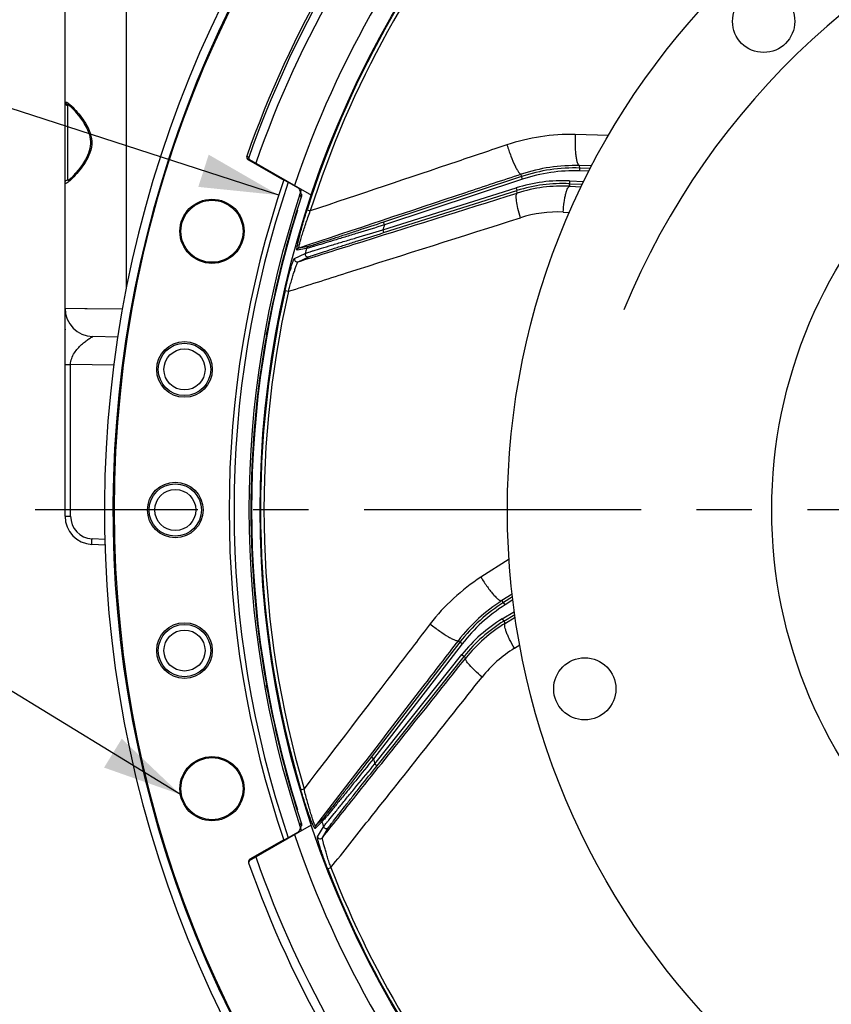
# Model space of a CAD drawing. Units: millimetres. Extents: x 0 to 594, y -49 to 420.
# Drawn here: x 411 to 447, y 236 to 279 of the extents above; entities that cross this region are included whole.
import ezdxf
from ezdxf.enums import TextEntityAlignment as Align

# ---------------------------------------------------------------- set-up
doc = ezdxf.new("R2010")
doc.units = ezdxf.units.MM
doc.header["$LTSCALE"] = 32.67
doc.linetypes.add('CENTER', pattern=[0.6, 0.375, -0.075, 0.075, -0.075])
doc.layers.get('0').update_dxf_attribs({"linetype": 'CONTINUOUS'})
for name, color, linetype in [('7_ALL_FEATURES', 7, 'CONTINUOUS'), ('AXES', 7, 'CONTINUOUS'), ('DEFAULT_1', 7, 'CENTER'), ('SOLIDES', 7, 'CONTINUOUS')]:
    doc.layers.add(name, color=color, linetype=linetype)
doc.styles.get("Standard").update_dxf_attribs({"font": 'txt', "width": 0.85})
doc.styles.add('TEXTSTYLE_5', font='gdt', dxfattribs={"width": 0.85})
doc.styles.add('TEXTSTYLE_6', font='txt', dxfattribs={"width": 0.6})
doc.dimstyles.new('DIMSTYLE_1', dxfattribs={"dimtxt": 3.5, "dimasz": 3.5, "dimexe": 0.18, "dimexo": 0.0625, "dimgap": 0.09, "dimtad": 1, "dimtih": 1, "dimtoh": 1, "dimdec": 4, "dimlfac": 4, "dimdsep": 46, "dimtxsty": 'STANDARD', "dimblk": '_FILLED', "dimblk1": '_FILLED', "dimblk2": '_FILLED', "dimcen": 0.09, "dimclrt": 5, "dimadec": 0, "dimazin": 0, "dimtol": 1, "dimtm": 0.127, "dimtfac": 0.6, "dimtdec": 4, "dimtofl": 0, "dimtmove": 0, "dimatfit": 3, "dimldrblk": '_FILLED', "dimfxl": 1, "dimtolj": 1, "dimarcsym": 0})
doc.dimstyles.new('DIMSTYLE_10', dxfattribs={"dimtxt": 3.5, "dimasz": 3.5, "dimexe": 0.18, "dimexo": 0.0625, "dimgap": 0.09, "dimtad": 1, "dimtih": 1, "dimtoh": 1, "dimdec": 4, "dimlfac": 4, "dimdsep": 46, "dimtxsty": 'STANDARD', "dimblk": '_FILLED', "dimblk1": '_FILLED', "dimblk2": '_FILLED', "dimcen": 0.09, "dimclrt": 5, "dimadec": 0, "dimazin": 0, "dimtp": 0.0001, "dimtm": 0.0001, "dimtfac": 1, "dimtdec": 4, "dimtofl": 0, "dimtmove": 0, "dimatfit": 3, "dimldrblk": '_FILLED', "dimfxl": 1, "dimtolj": 1, "dimarcsym": 0})
doc.dimstyles.get("Standard").update_dxf_attribs({"dimtxt": 3.5, "dimasz": 3.5, "dimexe": 0.18, "dimexo": 0.0625, "dimgap": 0.09, "dimtad": 1, "dimdec": 4, "dimdsep": 46, "dimtxsty": 'STANDARD', "dimblk": '_FILLED', "dimblk1": '_FILLED', "dimblk2": '_FILLED', "dimcen": 0.09, "dimclrt": 5, "dimadec": 0, "dimazin": 0, "dimtol": 1, "dimtp": 0.0001, "dimtm": 0.0001, "dimtfac": 1, "dimtdec": 4, "dimtofl": 0, "dimtmove": 0, "dimatfit": 3, "dimldrblk": '_FILLED', "dimfxl": 1, "dimtolj": 1, "dimarcsym": 0})

# ---------------------------------------------------------------- blocks, each defined once
blk = doc.blocks.new('_FILLED')
at = {"color": 0, "linetype": 'BYBLOCK'}
blk.add_solid([(0, 0), (-1, 0.214), (-1, -0.214)], dxfattribs=at)
blk = doc.blocks.new('*D0')
at = {"color": 2, "linetype": 'CONTINUOUS'}
for p, q in [((398.589, 278.083), (360.113, 278.083)), ((402.205, 278.083), (398.589, 278.083)), ((422.322, 271.576), (402.205, 278.083))]:
    blk.add_line(p, q, dxfattribs=at)
at = {"color": 2, "linetype": 'CONTINUOUS', "xscale": 3.5, "yscale": 3.5, "zscale": 3.5, "rotation": 342.075079569}
blk.add_blockref('_FILLED', (422.322, 271.576), dxfattribs=at)
at = {"color": 5, "linetype": 'CONTINUOUS', "style": 'TEXTSTYLE_6', "width": 0.6}
for s, p in [(' 0', (389.349, 281.933)), ('-0,127', (394.389, 279.133))]:
    blk.add_text(s, height=2.1, dxfattribs=at).set_placement(p, align=Align.RIGHT)
at = {"color": 5, "linetype": 'CONTINUOUS', "width": 0.85}
blk.add_text('361,95', height=3.5, dxfattribs=at).set_placement((386.829, 279.833), align=Align.RIGHT)
at = {"color": 5, "linetype": 'CONTINUOUS', "style": 'TEXTSTYLE_5'}
blk.add_text('n', height=3.5, dxfattribs=at).set_placement((368.979, 279.833), align=Align.RIGHT)
blk = doc.blocks.new('*D30')
at = {"color": 2, "linetype": 'CONTINUOUS'}
for p, q in [((426.064, 225.547), (407.747, 210.587)), ((393.654, 210.587), (371.662, 210.587)), ((407.747, 210.587), (393.654, 210.587))]:
    blk.add_line(p, q, dxfattribs=at)
at = {"color": 2, "linetype": 'CONTINUOUS', "xscale": 3.5, "yscale": 3.5, "zscale": 3.5, "rotation": 39.2408311227}
blk.add_blockref('_FILLED', (426.064, 225.547), dxfattribs=at)
at = {"color": 5, "linetype": 'CONTINUOUS', "insert": (389.454, 214.962), "char_height": 3.5, "width": 13.59167, "attachment_point": 3, "line_spacing_factor": 0.9, "style": 'TEXTSTYLE_5'}
blk.add_mtext('{\\Fgdt;n}\\Ftxt;406', dxfattribs=at)

msp = doc.modelspace()

# ---------------------------------------------------------------- linework, layer by layer
at = {"color": 7, "linetype": 'CONTINUOUS'}
for p, q in [((412.869511, 275.669608), (412.869511, 306.351231)), ((435.633541, 272.773973), (435.617821, 272.881724)), ((435.629762, 272.649035), (435.6335, 272.773975)), ((436.039213, 272.636784), (435.629762, 272.649035)), ((436.103114, 272.759924), (435.633541, 272.773973)), ((433.052645, 272.39747), (426.954005, 270.378949)), ((433.091956, 272.278817), (426.99328, 270.260284)), ((433.052645, 272.39747), (433.037596, 272.500628)), ((433.091956, 272.278817), (433.05268, 272.397482)), ((435.182962, 272.20685), (435.17751, 272.081974)), ((435.182962, 272.20685), (435.809608, 272.17949)), ((426.920442, 270.036405), (432.815817, 271.89521)), ((426.958029, 269.917195), (432.853367, 271.775988)), ((432.815817, 271.89521), (432.853404, 271.775999)), ((432.867432, 271.669179), (432.853367, 271.775988)), ((435.192009, 271.972073), (435.177545, 272.081972)), ((435.177545, 272.081972), (435.750597, 272.056952)), ((423.5701, 270.923901), (423.713844, 270.878257)), ((426.920442, 270.036405), (426.958029, 269.917195)), ((426.99328, 270.260284), (426.954005, 270.378949)), ((423.549266, 269.218532), (423.130609, 269.147011)), ((423.630302, 269.303918), (423.211782, 269.232893)), ((423.015424, 268.779959), (423.489528, 269.00035)), ((423.173742, 268.629026), (423.647598, 268.848489)), ((422.600628, 267.355847), (422.747707, 267.322473)), ((432.260561, 253.560353), (432.187275, 253.640893)), ((432.327292, 253.454662), (432.260526, 253.560331)), ((432.657659, 253.811255), (432.260561, 253.560353)), ((432.674179, 253.673838), (432.327292, 253.454662)), ((432.204145, 252.838226), (432.73732, 253.164956)), ((432.269485, 252.731669), (432.757552, 253.030757)), ((432.204145, 252.838226), (432.269455, 252.731651)), ((432.342931, 252.648646), (432.269485, 252.731669)), ((430.331439, 251.804999), (426.40418, 246.721253)), ((430.430379, 251.728614), (426.503097, 246.644838)), ((430.331439, 251.804999), (430.261278, 251.882106)), ((430.430379, 251.728614), (430.331462, 251.805029)), ((426.567903, 246.418503), (430.41596, 251.256174)), ((426.665725, 246.340692), (430.513758, 251.178332)), ((430.41596, 251.256174), (430.513782, 251.178362)), ((430.585146, 251.097649), (430.513758, 251.178332)), ((426.503097, 246.644838), (426.40418, 246.721253)), ((426.567903, 246.418503), (426.665725, 246.340692)), ((423.294062, 245.280783), (423.438755, 245.323323)), ((424.249854, 243.971421), (423.942602, 243.678505)), ((424.23042, 243.855318), (423.923332, 243.561914)), ((424.033092, 243.193204), (424.302901, 243.641032)), ((424.248744, 243.156605), (424.518866, 243.603525)), ((424.485564, 241.780611), (424.62616, 241.835187))]:
    msp.add_line(p, q, dxfattribs=at)
for centre, radius in [((465.369511, 257.650902), 32.94), ((443.760327, 279.260086), 1.375), ((465.369511, 257.650902), 21.25), ((435.850817, 249.741392), 1.375)]:
    msp.add_circle(centre, radius, dxfattribs=at)
for centre, radius, start, end in [((465.369511, 257.650902), 50.75, 212.2411457, 207.7586678), ((465.369511, 257.650902), 43.856166, 117.215169, 162.3832574), ((465.369511, 257.650902), 43.705347, 117.2151712, 162.3832525), ((468.553074, 253.816054), 33.469126, 107.5193018, 157.7256214), ((435.409207, 265.27761), 7.49972, 88.285895, 108.3137333), ((435.409206, 265.277619), 7.374715, 88.2861964, 108.3134611), ((434.88309, 265.338659), 6.874734, 87.4999943, 107.5000057), ((434.883089, 265.338669), 6.749729, 87.499683, 107.5003484), ((465.369511, 257.650902), 40.394697, 161.810888, 162.1448224), ((423.251099, 269.114435), 0.124816, 108.361927, 164.8712013), ((465.369511, 257.650902), 43.390586, 164.5383649, 164.8370706), ((423.669618, 269.185458), 0.124814, 108.361005, 164.6338136), ((465.369511, 257.650902), 43.856166, 167.215169, 196.3832574), ((465.369511, 257.650902), 43.705347, 167.2151768, 196.3832526), ((436.266493, 247.22014), 7.49972, 122.2858938, 142.3137326), ((436.266486, 247.220147), 7.374715, 122.2861964, 142.3134611), ((435.796183, 246.976552), 6.874734, 121.4999943, 141.5000057), ((435.796177, 246.976559), 6.749729, 121.4996821, 141.5003471), ((465.369511, 257.650902), 40.394697, 195.810888, 196.1448224), ((424.348692, 243.895199), 0.124814, 142.361005, 198.6338136), ((424.041439, 243.602285), 0.124816, 142.3619355, 198.8712192), ((465.369511, 257.650902), 43.390586, 198.5383649, 198.8370706), ((465.369511, 257.650902), 43.856166, 201.215169, 242.3832574), ((465.369511, 257.650902), 43.705348, 201.2151774, 242.3832528)]:
    msp.add_arc(centre, radius, start, end, dxfattribs=at)
at = {"color": 3, "linetype": 'CONTINUOUS'}
msp.add_arc((465.369511, 257.650902), 50.375, 212.2411457, 207.7586678, dxfattribs=at)
at = {"color": 7, "linetype": 'CONTINUOUS'}
for points, knots in [([(432.411503, 273.801647), (431.685857, 273.557541), (428.786836, 272.582487), (425.88756, 271.608196), (423.713845, 270.87826)], [0, 0, 0, 0, 0.250311788, 1, 1, 1, 1]), ([(433.037596, 272.500628), (432.217624, 272.22803), (428.942272, 271.139029), (425.667039, 270.049668), (423.211782, 269.232893)], [0, 0, 0, 0, 0.250343474, 1, 1, 1, 1]), ([(423.173742, 268.629026), (423.980682, 268.882037), (427.21197, 269.895238), (430.443191, 270.90865), (432.867432, 271.669179)], [0, 0, 0, 0, 0.249726004, 1, 1, 1, 1]), ([(423.130609, 269.147011), (423.126797, 269.146363), (423.123256, 269.15864), (423.123389, 269.171076), (423.124239, 269.200114), (423.130289, 269.246256), (423.141482, 269.316146), (423.157916, 269.40176), (423.187593, 269.543035), (423.235003, 269.745715), (423.303202, 270.012929), (423.383167, 270.304592), (423.472593, 270.611161), (423.536777, 270.818961), (423.5701, 270.923901)], [0, 0, 0, 0, 0.006314466, 0.01348986, 0.023537117, 0.051951151, 0.090662086, 0.138558334, 0.194507075, 0.326318317, 0.478500049, 0.644841021, 0.820189712, 1, 1, 1, 1]), ([(423.211781, 269.232893), (423.20829, 269.232435), (423.207738, 269.254298), (423.212089, 269.277291), (423.221876, 269.330588), (423.237453, 269.394896), (423.25822, 269.476456), (423.294234, 269.608211), (423.349216, 269.796554), (423.425909, 270.043212), (423.513718, 270.311197), (423.610233, 270.592072), (423.678577, 270.782251), (423.713845, 270.87826)], [0, 0, 0, 0, 0.006125784, 0.024064975, 0.053502449, 0.093286195, 0.14214989, 0.198861026, 0.331401824, 0.483243104, 0.648391008, 0.822032, 1, 1, 1, 1]), ([(422.747705, 267.322467), (423.601405, 267.59257), (427.019986, 268.674676), (430.437951, 269.758728), (433.001969, 270.573452)], [0, 0, 0, 0, 0.249712937, 1, 1, 1, 1]), ([(423.489528, 269.00035), (423.501776, 269.005731), (423.538996, 269.018202), (423.611761, 269.042559), (423.718482, 269.076365), (423.920561, 269.139668), (424.23678, 269.236643), (424.678385, 269.370518), (425.186542, 269.523091), (425.940919, 269.747941), (426.523995, 269.920043), (426.920442, 270.036405)], [0, 0, 0, 0, 0.011197644, 0.032798606, 0.064268327, 0.104879089, 0.210061816, 0.34111065, 0.491132092, 0.65416267, 1, 1, 1, 1]), ([(426.99328, 270.260284), (426.596767, 270.137884), (426.012885, 269.958127), (425.256085, 269.72645), (424.74499, 269.570739), (424.300119, 269.436241), (423.98129, 269.340762), (423.777491, 269.281096), (423.670651, 269.250061), (423.598152, 269.230567), (423.561638, 269.220443), (423.549266, 269.218532)], [0, 0, 0, 0, 0.345980194, 0.509350205, 0.659874572, 0.791433746, 0.896841114, 0.937342207, 0.968499508, 0.989562706, 1, 1, 1, 1]), ([(426.954005, 270.378949), (426.573313, 270.252948), (426.012282, 270.06796), (425.284311, 269.829644), (424.791141, 269.66911), (424.360583, 269.530119), (424.051198, 269.431227), (423.852899, 269.369236), (423.748726, 269.336913), (423.677991, 269.316552), (423.64238, 269.30597), (423.630302, 269.303918)], [0, 0, 0, 0, 0.34436683, 0.507307326, 0.657803276, 0.789754471, 0.895850039, 0.936718621, 0.968194613, 0.989478519, 1, 1, 1, 1]), ([(423.647598, 268.848489), (423.65952, 268.854006), (423.695841, 268.866916), (423.7668, 268.892123), (423.870817, 268.927164), (424.067307, 268.992669), (424.374001, 269.092899), (424.801238, 269.231098), (425.291465, 269.388372), (426.017057, 269.619795), (426.577348, 269.797167), (426.958029, 269.917195)], [0, 0, 0, 0, 0.011329129, 0.033180441, 0.064981603, 0.105959166, 0.211806705, 0.343219144, 0.493192438, 0.65578322, 1, 1, 1, 1]), ([(422.600628, 267.355847), (422.620183, 267.442022), (422.660007, 267.612156), (422.722025, 267.861328), (422.784308, 268.096609), (422.844589, 268.309933), (422.893139, 268.469741), (422.92913, 268.579427), (422.952141, 268.645547), (422.972312, 268.698815), (422.989132, 268.739262), (423.002429, 268.764477), (423.01089, 268.777848), (423.015424, 268.779959)], [0, 0, 0, 0, 0.178303615, 0.352558058, 0.51810149, 0.669376922, 0.799847922, 0.85504364, 0.902353912, 0.940980493, 0.970288755, 0.98990685, 1, 1, 1, 1]), ([(423.015424, 268.779959), (423.009898, 268.758731), (423.010337, 268.712378), (423.046069, 268.653488), (423.10657, 268.620606), (423.15285, 268.622452), (423.173741, 268.629026)], [0, 0, 0, 0, 0.250103227, 0.500296851, 0.750290505, 1, 1, 1, 1]), ([(423.489528, 269.00035), (423.483819, 268.979091), (423.483948, 268.932556), (423.519535, 268.873269), (423.580171, 268.840084), (423.626634, 268.841893), (423.647598, 268.848489)], [0, 0, 0, 0, 0.250102014, 0.500298597, 0.750293579, 1, 1, 1, 1]), ([(422.747705, 267.322467), (422.768895, 267.40083), (422.811777, 267.555725), (422.87769, 267.782935), (422.943174, 267.998258), (423.005872, 268.194366), (423.055683, 268.341855), (423.092062, 268.443468), (423.115005, 268.504872), (423.134786, 268.554263), (423.150669, 268.591786), (423.162937, 268.614651), (423.169877, 268.627113), (423.173743, 268.629026)], [0, 0, 0, 0, 0.176930049, 0.350290212, 0.515622592, 0.66744035, 0.799031827, 0.854859154, 0.902732229, 0.941754051, 0.971195581, 0.99059901, 1, 1, 1, 1]), ([(429.014702, 252.610592), (428.549616, 252.002444), (426.691463, 249.572975), (424.832671, 247.143996), (423.438754, 245.323327)], [0, 0, 0, 0, 0.250311788, 1, 1, 1, 1]), ([(430.261278, 251.882106), (429.733925, 251.19759), (427.627496, 248.463213), (425.521368, 245.728605), (423.942602, 243.678505)], [0, 0, 0, 0, 0.250343474, 1, 1, 1, 1]), ([(424.248744, 243.156605), (424.776246, 243.817596), (426.88853, 246.464491), (429.000642, 249.111523), (430.585146, 251.097649)], [0, 0, 0, 0, 0.249726027, 1, 1, 1, 1]), ([(424.626163, 241.835181), (425.182872, 242.53649), (427.411898, 245.345242), (429.639325, 248.155265), (431.309404, 250.264482)], [0, 0, 0, 0, 0.249712935, 1, 1, 1, 1]), ([(426.503097, 246.644838), (426.242818, 246.321636), (425.859276, 245.846108), (425.361414, 245.230842), (425.024769, 244.815951), (424.731164, 244.455678), (424.520234, 244.198236), (424.384642, 244.034807), (424.313422, 243.949335), (424.264219, 243.892632), (424.239608, 243.863821), (424.23042, 243.855318)], [0, 0, 0, 0, 0.345980194, 0.509350205, 0.659874572, 0.791433746, 0.896841114, 0.937342207, 0.968499508, 0.989562706, 1, 1, 1, 1]), ([(426.40418, 246.721253), (426.159031, 246.403913), (425.797359, 245.936827), (425.327108, 245.332178), (425.008021, 244.923312), (424.728795, 244.567318), (424.527604, 244.312327), (424.39787, 244.150046), (424.329582, 244.064997), (424.282326, 244.008562), (424.258721, 243.979876), (424.249854, 243.971421)], [0, 0, 0, 0, 0.34436683, 0.507307326, 0.657803276, 0.789754471, 0.895850039, 0.936718621, 0.968194613, 0.989478519, 1, 1, 1, 1]), ([(424.302901, 243.641032), (424.310046, 243.652342), (424.333929, 243.683494), (424.380633, 243.744376), (424.450205, 243.832081), (424.582338, 243.997562), (424.790267, 244.254786), (425.081513, 244.612715), (425.417477, 245.023362), (425.917148, 245.631614), (426.304302, 246.100345), (426.567903, 246.418503)], [0, 0, 0, 0, 0.011197644, 0.032798606, 0.064268327, 0.104879089, 0.210061816, 0.34111065, 0.491132092, 0.65416267, 1, 1, 1, 1]), ([(424.518866, 243.603525), (424.525666, 243.614766), (424.548557, 243.645779), (424.59329, 243.706357), (424.659929, 243.793572), (424.786197, 243.957754), (424.98441, 244.212349), (425.261325, 244.56583), (425.579795, 244.970347), (426.051929, 245.567951), (426.417246, 246.02831), (426.665725, 246.340692)], [0, 0, 0, 0, 0.011329129, 0.033180441, 0.064981603, 0.105959166, 0.211806705, 0.343219144, 0.493192438, 0.65578322, 1, 1, 1, 1]), ([(423.923332, 243.561914), (423.920533, 243.559246), (423.910733, 243.567443), (423.903889, 243.577828), (423.888356, 243.602377), (423.86757, 243.644013), (423.837767, 243.708213), (423.803517, 243.78838), (423.74912, 243.922098), (423.675087, 244.116638), (423.582202, 244.376305), (423.485401, 244.662821), (423.388107, 244.966985), (423.325118, 245.17515), (423.294062, 245.280783)], [0, 0, 0, 0, 0.00631449, 0.013489909, 0.023537188, 0.051951197, 0.090662005, 0.138558082, 0.194506799, 0.326318152, 0.478499674, 0.644840813, 0.820189886, 1, 1, 1, 1]), ([(423.942602, 243.678504), (423.939964, 243.676173), (423.92728, 243.69399), (423.91803, 243.715485), (423.896341, 243.765142), (423.873294, 243.827166), (423.844903, 243.906395), (423.801083, 244.035764), (423.741345, 244.222653), (423.666998, 244.470027), (423.589939, 244.7413), (423.51289, 245.028127), (423.463204, 245.22401), (423.438754, 245.323327)], [0, 0, 0, 0, 0.006125803, 0.024065026, 0.053502454, 0.093286056, 0.142149575, 0.198860702, 0.331401603, 0.483242696, 0.64839078, 0.822032146, 1, 1, 1, 1]), ([(424.302901, 243.641032), (424.310056, 243.620215), (424.336185, 243.581708), (424.398841, 243.552457), (424.467667, 243.558852), (424.505174, 243.586334), (424.518866, 243.603525)], [0, 0, 0, 0, 0.250102014, 0.500298597, 0.750293579, 1, 1, 1, 1]), ([(424.485564, 241.780611), (424.453587, 241.862988), (424.391465, 242.026304), (424.303545, 242.267558), (424.223612, 242.497443), (424.154299, 242.708005), (424.105185, 242.867641), (424.073687, 242.978701), (424.055791, 243.046384), (424.042725, 243.101825), (424.034052, 243.144762), (424.030976, 243.173102), (424.030513, 243.188918), (424.033092, 243.193204)], [0, 0, 0, 0, 0.178303624, 0.352558068, 0.518101491, 0.669376912, 0.799847905, 0.855043623, 0.902353898, 0.940980483, 0.970288749, 0.989906848, 1, 1, 1, 1]), ([(424.033092, 243.193204), (424.040381, 243.172515), (424.066665, 243.134333), (424.12922, 243.105492), (424.197765, 243.112062), (424.2351, 243.139473), (424.248744, 243.156605)], [0, 0, 0, 0, 0.250103227, 0.500296851, 0.750290505, 1, 1, 1, 1]), ([(424.626162, 241.835181), (424.59991, 241.911996), (424.548844, 242.064389), (424.476434, 242.289613), (424.410316, 242.504742), (424.352633, 242.702383), (424.311453, 242.852512), (424.284791, 242.957095), (424.269475, 243.020831), (424.258256, 243.07284), (424.25044, 243.11283), (424.247825, 243.138646), (424.24661, 243.152858), (424.248745, 243.156606)], [0, 0, 0, 0, 0.17693005, 0.350290208, 0.515622578, 0.667440328, 0.799031803, 0.854859133, 0.902732214, 0.941754041, 0.971195576, 0.990599008, 1, 1, 1, 1])]:
    msp.add_open_spline(points, degree=3, knots=knots, dxfattribs=at)
at = {"layer": '7_ALL_FEATURES', "color": 7, "linetype": 'CONTINUOUS'}
for p, q in [((436.902251, 274.220234), (435.427889, 274.25717)), ((436.158374, 272.86644), (435.617821, 272.881724)), ((435.192009, 271.972073), (435.698643, 271.949073)), ((434.898912, 270.826458), (435.177115, 270.814563)), ((432.505052, 255.469719), (431.260674, 254.67498)), ((432.643355, 253.930111), (432.187275, 253.640893)), ((432.342931, 252.648646), (432.775362, 252.912611)), ((432.740562, 251.534991), (432.978674, 251.681202))]:
    msp.add_line(p, q, dxfattribs=at)
msp.add_circle((465.369511, 257.650902), 43.875, dxfattribs=at)
for centre, radius, start, end in [((435.20923, 265.490359), 8.769538, 88.571247, 108.6041499), ((435.408024, 265.376874), 7.507783, 88.3987177, 108.4048484), ((434.88799, 265.233781), 6.745147, 87.4166752, 107.4310119), ((434.665035, 265.342201), 5.489242, 87.5580903, 107.6359727), ((435.981737, 247.284692), 8.769538, 122.5712471, 142.6041499), ((436.210004, 247.301772), 7.507783, 122.3987155, 142.4048474), ((435.858893, 246.892344), 6.745147, 121.4166744, 141.4310105), ((435.613427, 246.857553), 5.489242, 121.5580903, 141.6359727)]:
    msp.add_arc(centre, radius, start, end, dxfattribs=at)
for points, knots in [([(435.427889, 274.25717), (435.420038, 274.086931), (435.417653, 273.837288), (435.434531, 273.518046), (435.455674, 273.310876), (435.484855, 273.138414), (435.51586, 273.020437), (435.546411, 272.949519), (435.571228, 272.907458), (435.599238, 272.883139), (435.617781, 272.881725)], [0, 0, 0, 0, 0.35970669, 0.526218547, 0.674602587, 0.799021348, 0.895034702, 0.931653066, 0.960746935, 1, 1, 1, 1]), ([(432.411503, 273.801647), (432.463384, 273.63326), (432.571414, 273.318935), (432.721925, 272.954559), (432.842698, 272.718391), (432.9082, 272.610207), (432.957565, 272.547806), (432.990181, 272.514679), (433.021477, 272.496305), (433.037632, 272.50064)], [0, 0, 0, 0, 0.360151277, 0.67892511, 0.805028976, 0.901612211, 0.937812311, 0.965812442, 1, 1, 1, 1]), ([(434.898912, 270.826458), (434.907824, 270.97533), (434.927977, 271.190698), (434.971376, 271.46214), (435.008219, 271.632903), (435.048428, 271.772875), (435.092204, 271.877594), (435.134328, 271.94688), (435.175032, 271.97207), (435.191979, 271.972074)], [0, 0, 0, 0, 0.368461448, 0.533681865, 0.678930926, 0.799789084, 0.893136732, 0.958132041, 1, 1, 1, 1]), ([(433.001969, 270.573452), (432.962588, 270.709146), (432.897241, 270.959866), (432.834373, 271.291283), (432.816188, 271.513775), (432.831256, 271.628882), (432.854285, 271.664253), (432.867466, 271.669189)], [0, 0, 0, 0, 0.376132426, 0.688354683, 0.900145214, 0.96253215, 1, 1, 1, 1]), ([(431.260674, 254.67498), (431.349362, 254.529455), (431.486983, 254.321158), (431.679494, 254.065933), (431.81287, 253.906004), (431.933502, 253.779344), (432.025178, 253.698875), (432.090163, 253.657165), (432.134257, 253.636172), (432.171077, 253.631674), (432.187241, 253.640871)], [0, 0, 0, 0, 0.35970669, 0.526218547, 0.674602587, 0.799021348, 0.895034702, 0.931653066, 0.960746935, 1, 1, 1, 1]), ([(429.014702, 252.610592), (429.151874, 252.500005), (429.417204, 252.299827), (429.74574, 252.081911), (429.977928, 251.953654), (430.092728, 251.900593), (430.168547, 251.876465), (430.214111, 251.86724), (430.250332, 251.869509), (430.2613, 251.882135)], [0, 0, 0, 0, 0.360151277, 0.67892511, 0.805028976, 0.901612211, 0.937812311, 0.965812442, 1, 1, 1, 1]), ([(432.740562, 251.534991), (432.664702, 251.663395), (432.560978, 251.853213), (432.445169, 252.102517), (432.380223, 252.264687), (432.335287, 252.403214), (432.313021, 252.514509), (432.309199, 252.595505), (432.328858, 252.63915), (432.342905, 252.64863)], [0, 0, 0, 0, 0.368461448, 0.533681865, 0.678930926, 0.799789084, 0.893136732, 0.958132041, 1, 1, 1, 1]), ([(431.309404, 250.264482), (431.200877, 250.354956), (431.006501, 250.52627), (430.769055, 250.765873), (430.629563, 250.940158), (430.577688, 251.044012), (430.577001, 251.086213), (430.585167, 251.097676)], [0, 0, 0, 0, 0.376132426, 0.688354683, 0.900145214, 0.96253215, 1, 1, 1, 1])]:
    msp.add_open_spline(points, degree=3, knots=knots, dxfattribs=at)
at = {"layer": 'AXES', "color": 7, "linetype": 'CONTINUOUS'}
for p, q in [((420.970389, 273.14347), (420.975127, 273.14059)), ((420.975126, 273.140591), (422.541244, 272.236392)), ((421.013186, 273.181706), (420.990965, 273.241903)), ((420.992462, 273.154958), (420.991651, 273.157089)), ((421.020007, 273.161554), (421.013186, 273.181706)), ((421.023466, 273.151778), (421.020007, 273.161554)), ((421.023087, 273.150692), (423.762708, 271.568971)), ((423.307386, 271.651239), (423.254567, 271.789849)), ((423.311332, 271.48383), (423.258184, 271.622156)), ((423.120175, 270.887386), (423.148752, 270.91198)), ((423.148752, 270.91198), (423.131307, 270.922059)), ((423.148752, 244.389825), (423.120176, 244.41441)), ((423.148752, 244.389825), (423.131307, 244.379746)), ((421.023165, 242.151158), (423.761799, 243.732309)), ((423.254567, 243.511955), (423.307386, 243.650566)), ((423.258184, 243.679649), (423.311332, 243.817975)), ((422.541244, 243.065412), (421.042996, 242.200398)), ((421.023846, 242.148941), (421.012179, 242.117372)), ((421.012179, 242.117372), (420.987536, 242.050605))]:
    msp.add_line(p, q, dxfattribs=at)
msp.add_lwpolyline([(421.016124, 273.116921), (421.014105, 273.11916), (421.011275, 273.122529), (421.008226, 273.126463), (421.004983, 273.131048), (421.001662, 273.136261), (420.998424, 273.141981), (420.995336, 273.148209), (420.992462, 273.154958)], dxfattribs=at)
for centre, radius in [((465.369511, 257.650902), 50.313189), ((419.367293, 269.977159), 1.419198), ((419.367007, 269.977244), 1.372578), ((418.151949, 263.867212), 1.230347), ((418.151949, 263.867212), 1.157601), ((418.151949, 263.867212), 0.907943), ((417.744511, 257.650902), 1.230347), ((417.744511, 257.650902), 1.157601), ((417.744511, 257.650902), 0.907943), ((418.151949, 251.434593), 1.230347), ((418.151949, 251.434593), 1.157601), ((418.151949, 251.434593), 0.907943), ((419.367293, 245.324645), 1.419198), ((419.367004, 245.324563), 1.372577)]:
    msp.add_circle(centre, radius, dxfattribs=at)
for centre, radius, start, end in [((465.369511, 257.650902), 47.137954, 139.393251, 160.606747), ((465.369511, 257.650902), 47.037588, 139.3573149, 160.6426854), ((465.369511, 257.650902), 46.659088, 139.1913007, 160.8086993), ((465.369511, 257.650902), 44.721847, 138.7170797, 161.2829203), ((421.142567, 273.111476), 0.125729, 160.780445, 177.9226041), ((465.369511, 257.650902), 44.374835, 161.3723254, 161.5208754), ((465.369511, 257.650902), 44.368454, 161.64573, 198.35427), ((465.369511, 257.650902), 44.274602, 161.7939735, 169.6667931), ((465.369511, 257.650902), 44.254362, 162.5630674, 197.4369326), ((423.41528, 262.789076), 8.127275, 91.8793049, 92.026864), ((465.369511, 257.650902), 44.279646, 169.9370553, 190.0629447), ((465.369511, 257.650902), 44.274602, 190.3332069, 198.2060265), ((423.497731, 254.828369), 10.444376, 267.9703897, 268.0852155), ((465.369511, 257.650902), 44.374835, 198.4791246, 198.6276746), ((465.369511, 257.650902), 44.721847, 198.7170797, 221.2829203), ((421.105432, 242.09211), 0.124967, 155.2393499, 159.6799639), ((421.142276, 242.190276), 0.125438, 184.4225737, 194.8487402), ((421.14163, 242.190102), 0.124769, 194.8474018, 199.262665), ((465.369511, 257.650902), 46.659088, 199.1913007, 220.8086993), ((465.369511, 257.650902), 47.043905, 199.3666136, 220.6333864)]:
    msp.add_arc(centre, radius, start, end, dxfattribs=at)
for points, knots in [([(420.90608, 273.303063), (420.896052, 273.274574), (420.901314, 273.207618), (420.944582, 273.159606), (420.970376, 273.143449)], [0, 0, 0, 0, 0.49808017, 1, 1, 1, 1]), ([(420.990965, 273.241903), (420.990183, 273.24463), (420.980882, 273.250137), (420.965993, 273.262876), (420.938792, 273.280845), (420.918124, 273.295036), (420.906081, 273.303066)], [0, 0, 0, 0, 0.081230665, 0.277374131, 0.585501628, 1, 1, 1, 1]), ([(421.771046, 265.387884), (421.773326, 265.400734), (421.777699, 265.424565), (421.782921, 265.453285), (421.786803, 265.471313), (421.788498, 265.482113), (421.790399, 265.485807), (421.790532, 265.490729), (421.791116, 265.490392)], [0, 0, 0, 0, 0.37471263, 0.699246325, 0.826367393, 0.92179151, 0.980633686, 1, 1, 1, 1]), ([(421.792571, 265.489552), (421.793161, 265.489212), (421.79329, 265.494179), (421.795209, 265.497899), (421.796918, 265.508767), (421.800841, 265.526881), (421.80615, 265.555723), (421.810635, 265.579645), (421.812987, 265.592545)], [0, 0, 0, 0, 0.019460916, 0.078484472, 0.174039402, 0.301170153, 0.625471188, 1, 1, 1, 1]), ([(421.791116, 249.811413), (421.790532, 249.811075), (421.790399, 249.815998), (421.788498, 249.819691), (421.786803, 249.830492), (421.782921, 249.84852), (421.777699, 249.87724), (421.773326, 249.901071), (421.771046, 249.913921)], [0, 0, 0, 0, 0.019366375, 0.078208597, 0.173632739, 0.300753812, 0.625287472, 1, 1, 1, 1]), ([(421.812987, 249.70926), (421.810635, 249.72216), (421.80615, 249.746082), (421.800841, 249.774924), (421.796918, 249.793038), (421.795209, 249.803905), (421.79329, 249.807626), (421.793161, 249.812593), (421.792571, 249.812253)], [0, 0, 0, 0, 0.374528779, 0.698829809, 0.825960565, 0.921515504, 0.980539071, 1, 1, 1, 1])]:
    msp.add_open_spline(points, degree=3, knots=knots, dxfattribs=at)
for points in [[(420.990963, 273.241904), (420.981583, 273.215233), (420.981841, 273.183604), (420.991655, 273.15709)], [(423.145834, 271.917566), (423.194254, 271.88961), (423.234691, 271.842108), (423.254566, 271.789849)], [(423.254566, 271.789849), (423.274441, 271.73759), (423.27579, 271.675222), (423.258184, 271.622156)], [(423.307385, 271.651238), (423.327295, 271.599092), (423.328771, 271.536854), (423.311332, 271.48383)], [(423.254566, 243.511956), (423.234691, 243.459697), (423.194254, 243.412195), (423.145834, 243.384239)], [(423.258184, 243.679649), (423.27579, 243.626582), (423.274441, 243.564215), (423.254566, 243.511956)], [(423.311332, 243.817975), (423.328771, 243.764951), (423.327295, 243.702713), (423.307385, 243.650567)], [(420.988242, 242.135507), (420.978416, 242.108966), (420.978151, 242.077305), (420.987536, 242.050605)], [(421.042996, 242.200398), (421.021134, 242.187776), (421.002526, 242.167374), (420.991954, 242.14445)]]:
    msp.add_open_spline(points, degree=3, dxfattribs=at)
at = {"layer": 'DEFAULT_1', "color": 2, "linetype": 'CENTER'}
msp.add_line((457.944511, 257.650902), (411.543135, 257.650902), dxfattribs=at)
at = {"layer": 'SOLIDES', "color": 7, "linetype": 'CONTINUOUS'}
for p, q in [((412.869511, 257.374288), (412.869511, 306.350798)), ((415.571516, 306.351231), (415.571516, 267.424936)), ((412.992329, 272.254546), (412.992329, 275.547258)), ((413.018367, 275.582215), (413.018501, 275.582212)), ((413.003459, 272.219607), (413.002027, 272.218786)), ((413.018552, 272.219594), (413.018367, 272.21959)), ((422.547701, 272.255339), (422.740987, 272.151304)), ((422.740987, 272.151304), (423.145834, 271.917566)), ((412.869511, 266.569901), (413.738444, 266.561628)), ((413.738444, 266.561628), (413.850519, 266.560561)), ((413.850519, 266.560561), (415.405087, 266.54576)), ((412.869632, 266.499876), (412.869628, 266.500473)), ((412.878087, 266.421399), (412.880318, 266.403631)), ((415.201318, 265.300827), (414.09584, 265.320125)), ((415.026241, 264.054083), (413.115147, 264.087443)), ((412.869511, 257.374288), (413.115147, 257.374288)), ((414.643833, 256.095094), (414.054091, 256.126001)), ((414.638083, 256.34551), (414.062811, 256.375658)), ((422.740987, 243.150501), (422.547701, 243.046466)), ((423.145834, 243.384239), (422.740987, 243.150501))]:
    msp.add_line(p, q, dxfattribs=at)
for points in [[(412.99963, 275.584337), (413.000577, 275.583829), (413.007706, 275.579652), (413.018885, 275.572262)], [(413.018885, 275.572262), (413.032524, 275.562356), (413.048254, 275.550071), (413.066312, 275.535103), (413.086224, 275.517755), (413.107875, 275.498077), (413.131284, 275.476004)], [(413.131284, 275.476004), (413.156215, 275.451712), (413.182546, 275.425274), (413.210271, 275.39665), (413.239334, 275.365847), (413.269609, 275.332944), (413.301076, 275.297906), (413.33386, 275.260522), (413.367877, 275.220797), (413.403057, 275.178685), (413.439553, 275.13384), (413.477315, 275.086127), (413.516177, 275.035529), (413.556105, 274.981838), (413.59697, 274.92493), (413.638518, 274.864755), (413.680454, 274.801181), (413.722392, 274.734124), (413.763963, 274.663411), (413.804788, 274.588754), (413.844233, 274.510074), (413.881449, 274.427282), (413.915526, 274.34011), (413.945305, 274.248512), (413.969499, 274.152637), (413.986813, 274.052887), (413.99589, 273.949269), (413.995344, 273.84311), (413.985126, 273.737112), (413.965838, 273.632299), (413.938216, 273.529461), (413.903928, 273.430482), (413.864482, 273.335607), (413.821244, 273.244967), (413.775956, 273.159672), (413.729698, 273.079789), (413.683074, 273.004795), (413.63681, 272.934594), (413.591565, 272.869225), (413.547501, 272.808239), (413.504441, 272.750865), (413.462531, 272.696889), (413.422027, 272.646323), (413.382859, 272.598835), (413.345125, 272.554336), (413.308955, 272.512799), (413.274318, 272.474055), (413.241277, 272.43806), (413.20992, 272.404807), (413.180265, 272.374225), (413.15234, 272.346275), (413.126232, 272.320974), (413.102063, 272.298372), (413.079838, 272.278409), (413.059639, 272.261092), (413.041776, 272.246596), (413.036322, 272.242357)], [(413.036322, 272.242357), (413.025984, 272.234613), (413.012697, 272.225363), (413.003459, 272.219607)], [(412.869218, 266.537213), (412.869236, 266.529867), (412.869297, 266.521522), (412.869392, 266.513693), (412.869632, 266.499876)], [(412.869303, 266.569772), (412.869543, 266.545258), (412.870182, 266.522829), (412.87119, 266.500972), (412.872536, 266.479728), (412.874164, 266.45937), (412.876025, 266.439967), (412.878087, 266.421399)]]:
    msp.add_lwpolyline(points, dxfattribs=at)
for centre, radius, start, end in [((413.020651, 275.702761), 0.120655, 259.9424172, 268.9144757), ((410.976799, 273.265745), 3.132973, 44.545779, 46.4702993), ((465.369506, 257.650903), 45.243745, 161.1679853, 198.8320152), ((465.369506, 257.650903), 45.027239, 161.2138891, 198.7861114), ((414.119511, 266.569901), 1.25, 179.9999999, 268.999993), ((413.119511, 265.611589), 0.250001, 170.1107998, 179.9996626), ((414.119511, 257.374288), 1.25, 180, 267), ((414.115149, 257.374289), 1.000001, 180.000078, 266.999922)]:
    msp.add_arc(centre, radius, start, end, dxfattribs=at)
for points, knots in [([(412.869511, 275.669608), (412.869508, 275.679354), (412.870389, 275.699202), (412.889302, 275.707325), (412.896788, 275.707196)], [0, 0, 0, 0, 0.565563726, 1, 1, 1, 1]), ([(412.869511, 275.669608), (412.869511, 275.63862), (412.896172, 275.57377), (412.96088, 275.547796), (412.992329, 275.547258)], [0, 0, 0, 0, 0.496269953, 1, 1, 1, 1]), ([(412.896788, 275.707196), (412.930734, 275.706714), (413.015936, 275.641375), (413.088012, 275.581354), (413.134573, 275.537205)], [0, 0, 0, 0, 0.346020631, 1, 1, 1, 1]), ([(412.896899, 275.707196), (412.896868, 275.678658), (412.91734, 275.619746), (412.971628, 275.588898), (412.99958, 275.583961)], [0, 0, 0, 0, 0.501351792, 1, 1, 1, 1]), ([(412.992329, 275.547258), (412.992327, 275.550868), (412.992677, 275.557515), (412.994141, 275.564046), (412.995182, 275.566888)], [0, 0, 0, 0, 0.543885252, 1, 1, 1, 1]), ([(412.995182, 275.566888), (412.996272, 275.569864), (412.999192, 275.575374), (413.004295, 275.579079), (413.006954, 275.580226)], [0, 0, 0, 0, 0.522547604, 1, 1, 1, 1]), ([(413.209638, 275.463459), (413.393337, 275.277166), (413.662945, 274.951917), (413.957734, 274.441762), (414.086684, 273.951657), (413.995819, 273.448668), (413.71288, 272.916796), (413.44047, 272.579855), (413.254346, 272.38451)], [0, 0, 0, 0, 0.220585918, 0.353525963, 0.495078062, 0.637538891, 0.772510772, 1, 1, 1, 1]), ([(412.869511, 272.132197), (412.869511, 272.163185), (412.896172, 272.228035), (412.96088, 272.254009), (412.992329, 272.254546)], [0, 0, 0, 0, 0.496271722, 1, 1, 1, 1]), ([(413.254346, 272.38451), (413.186345, 272.31314), (413.092602, 272.219292), (412.972993, 272.127048), (412.925362, 272.099315), (412.905205, 272.095521)], [0, 0, 0, 0, 0.648336112, 0.865105661, 1, 1, 1, 1]), ([(412.993029, 272.243792), (412.992784, 272.245494), (412.992429, 272.249076), (412.992328, 272.252672), (412.992329, 272.254546)], [0, 0, 0, 0, 0.478478966, 1, 1, 1, 1]), ([(413.006874, 272.221617), (413.003154, 272.22324), (412.996019, 272.229793), (412.993738, 272.238874), (412.993029, 272.243792)], [0, 0, 0, 0, 0.449560401, 1, 1, 1, 1]), ([(412.896788, 272.094609), (412.893962, 272.094562), (412.888568, 272.095028), (412.883554, 272.09721), (412.881481, 272.098632)], [0, 0, 0, 0, 0.529275515, 1, 1, 1, 1]), ([(412.905205, 272.095521), (412.903765, 272.09525), (412.90097, 272.094823), (412.898147, 272.094632), (412.896788, 272.094609)], [0, 0, 0, 0, 0.518935013, 1, 1, 1, 1]), ([(413.115148, 264.087443), (413.115617, 264.266152), (413.220048, 264.527602), (413.428805, 264.796635), (413.594723, 264.96499), (413.759594, 265.102316), (413.89158, 265.197285), (413.985778, 265.255655), (414.03896, 265.290274), (414.076495, 265.304784), (414.092481, 265.320182), (414.097695, 265.320091)], [0, 0, 0, 0, 0.327772819, 0.482135411, 0.626856043, 0.759669565, 0.875624693, 0.924229271, 0.963655297, 0.990435954, 1, 1, 1, 1]), ([(412.869413, 264.087432), (412.869378, 264.089021), (412.879436, 264.086372), (412.889573, 264.089459), (412.91387, 264.088123), (412.957043, 264.089065), (413.025964, 264.088157), (413.083738, 264.087796), (413.115147, 264.087432)], [0, 0, 0, 0, 0.019400636, 0.076031811, 0.167890887, 0.291847888, 0.616580398, 1, 1, 1, 1]), ([(413.115147, 257.374288), (413.115147, 258.493147), (413.115774, 260.171432), (413.114311, 262.129444), (413.116611, 263.24829), (413.111908, 263.807747), (413.115147, 264.087443)], [0, 0, 0, 0, 0.500000001, 0.750000001, 0.875, 1, 1, 1, 1]), ([(414.054091, 256.126001), (414.052452, 256.126087), (414.054963, 256.136088), (414.052412, 256.14676), (414.054329, 256.171376), (414.054983, 256.215405), (414.058431, 256.285281), (414.061146, 256.343876), (414.062811, 256.375658)], [0, 0, 0, 0, 0.019702105, 0.076626679, 0.168809948, 0.293068469, 0.617929849, 1, 1, 1, 1])]:
    msp.add_open_spline(points, degree=3, knots=knots, dxfattribs=at)
msp.add_open_spline([(412.881481, 272.098632), (412.871684, 272.10535), (412.869507, 272.120318), (412.869511, 272.132197)], degree=3, dxfattribs=at)

# ---------------------------------------------------------------- dimensions: what is measured, and where the dimension line sits
at = {"color": 2, "linetype": 'CONTINUOUS'}
for p1, p2, dimstyle, picture, middle in [((426.063946, 225.547397), (504.675075, 289.754408), 'DIMSTYLE_10', '*D30', (375.862083, 213.211634)), ((422.321864, 271.575593), (508.417157, 243.726212), 'DIMSTYLE_1', '*D0', (368.979286, 281.582924))]:
    dim = msp.add_diameter_dim_2p(p1=p1, p2=p2, dimstyle=dimstyle, dxfattribs=at)
    dim.commit()
    dim.dimension.update_dxf_attribs({"geometry": picture, "text_midpoint": middle, "dimtype": 163})

# ---------------------------------------------------------------- leaders
msp.add_leader([(417.971566, 245.067606), (403.193358, 254.12232), (397.193358, 254.12232)], dimstyle='STANDARD', override={"dimtad": 0}, dxfattribs=at)

doc.saveas('drawing.dxf')
